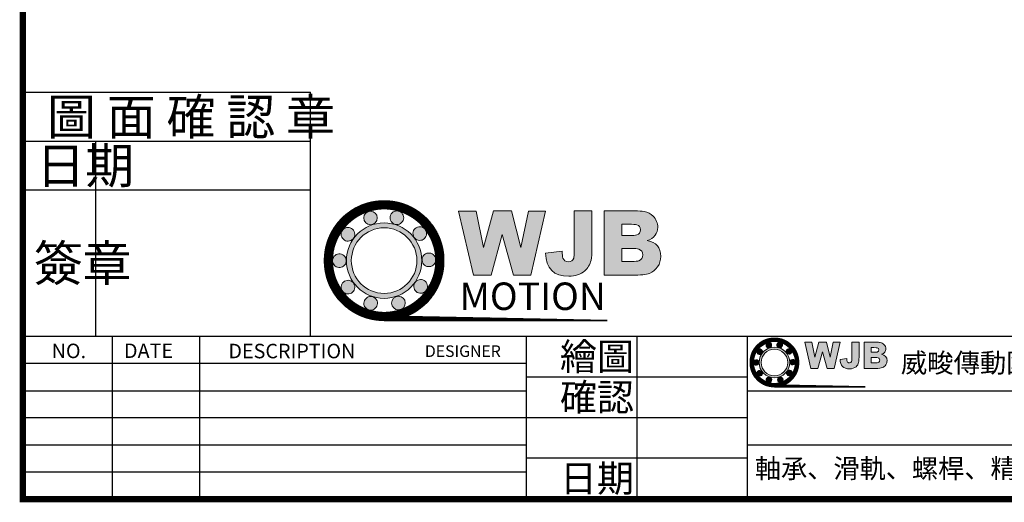
# Model space of a CAD drawing. Extents: x 358 to 502, y 166 to 268.
# Drawn here: x 358 to 432, y 166 to 202 of the extents above; entities that cross this region are included whole.
import ezdxf

# ---------------------------------------------------------------- set-up
doc = ezdxf.new("R2010")
doc.units = 0
doc.header["$LTSCALE"] = 5
doc.header["$MEASUREMENT"] = 0
doc.layers.get('0').update_dxf_attribs({"linetype": 'CONTINUOUS'})
doc.layers.add('_U+5716_U+5C64 1', color=7, linetype='CONTINUOUS')
doc.styles.add('EE', font='ITALICC.SHX', dxfattribs={"width": 0.8, "height": 5})
doc.styles.add('SIMPLEX', font='SIMPLEX.shx', dxfattribs={"width": 0.8, "bigfont": 'chineset.shx'})
doc.styles.get("Standard").update_dxf_attribs({"font": 'TXT', "width": 0.8, "bigfont": 'CHINESET'})

msp = doc.modelspace()

# ---------------------------------------------------------------- hatches: boundary and pattern name
h = msp.add_hatch()
h.set_pattern_fill('ANSI37', color=1, scale=0.039583, style=0)
h.set_pattern_definition([(45, (321.8643454, 178.386264), (-0.0034986416, 0.0034986416), []), (135, (321.8643454, 178.386264), (-0.0034986416, -0.0034986416), [])])
edge = h.paths.add_edge_path()
edge.add_spline(control_points=[(390.029, 184.416), (390.029, 186.892), (388.015, 188.905), (385.54, 188.905)], knot_values=[4.910287, 4.910287, 4.910287, 4.910287, 5.410288, 5.410288, 5.410288, 5.410288], degree=3, periodic=0)
edge.add_spline(control_points=[(385.54, 188.905), (383.065, 188.905), (381.052, 186.892), (381.052, 184.416)], knot_values=[4.410287, 4.410287, 4.410287, 4.410287, 4.910287, 4.910287, 4.910287, 4.910287], degree=3, periodic=0)
edge.add_spline(control_points=[(381.052, 184.416), (381.052, 181.942), (383.065, 179.928), (385.54, 179.928)], knot_values=[3.910286, 3.910286, 3.910286, 3.910286, 4.410287, 4.410287, 4.410287, 4.410287], degree=3, periodic=0)
edge.add_line((385.54, 179.928), (402.28, 179.928))
edge.add_line((402.28, 179.928), (387.164, 180.232))
edge.add_spline(control_points=[(387.164, 180.232), (388.839, 180.884), (390.029, 182.514), (390.029, 184.416)], knot_values=[5.410288, 5.410288, 5.410288, 5.410288, 5.794705, 5.794705, 5.794705, 5.794705], degree=3, periodic=0)
edge = h.paths.add_edge_path(flags=16)
edge.add_spline(control_points=[(381.663, 184.416), (381.663, 182.279), (383.402, 180.539), (385.54, 180.539)], knot_values=[1, 1, 1, 1, 2, 2, 2, 2], degree=3, periodic=0)
edge.add_spline(control_points=[(385.54, 180.539), (387.679, 180.539), (389.418, 182.279), (389.418, 184.416)], knot_values=[2, 2, 2, 2, 3, 3, 3, 3], degree=3, periodic=0)
edge.add_spline(control_points=[(389.418, 184.416), (389.418, 186.555), (387.679, 188.294), (385.54, 188.294)], knot_values=[3, 3, 3, 3, 4, 4, 4, 4], degree=3, periodic=0)
edge.add_spline(control_points=[(385.54, 188.294), (383.402, 188.294), (381.663, 186.555), (381.663, 184.416)], knot_values=[0, 0, 0, 0, 1, 1, 1, 1], degree=3, periodic=0)
h = msp.add_hatch()
h.set_pattern_fill('ANSI37', color=1, scale=0.016111, style=0)
h.set_pattern_definition([(45, (388.8971961, 174.3303324), (-0.00142405664, 0.00142405664), []), (135, (388.8971961, 174.3303324), (-0.00142405664, -0.00142405664), [])])
edge = h.paths.add_edge_path()
edge.add_spline(control_points=[(416.642, 176.785), (416.642, 177.792), (415.823, 178.612), (414.815, 178.612)], knot_values=[4.910287, 4.910287, 4.910287, 4.910287, 5.410288, 5.410288, 5.410288, 5.410288], degree=3, periodic=0)
edge.add_spline(control_points=[(414.815, 178.612), (413.808, 178.612), (412.988, 177.792), (412.988, 176.785)], knot_values=[4.410287, 4.410287, 4.410287, 4.410287, 4.910287, 4.910287, 4.910287, 4.910287], degree=3, periodic=0)
edge.add_spline(control_points=[(412.988, 176.785), (412.988, 175.778), (413.808, 174.958), (414.815, 174.958)], knot_values=[3.910286, 3.910286, 3.910286, 3.910286, 4.410287, 4.410287, 4.410287, 4.410287], degree=3, periodic=0)
edge.add_line((414.815, 174.958), (421.629, 174.958))
edge.add_line((421.629, 174.958), (415.476, 175.082))
edge.add_spline(control_points=[(415.476, 175.082), (416.158, 175.347), (416.642, 176.01), (416.642, 176.785)], knot_values=[5.410288, 5.410288, 5.410288, 5.410288, 5.794705, 5.794705, 5.794705, 5.794705], degree=3, periodic=0)
edge = h.paths.add_edge_path(flags=16)
edge.add_spline(control_points=[(413.237, 176.785), (413.237, 175.915), (413.945, 175.207), (414.815, 175.207)], knot_values=[1, 1, 1, 1, 2, 2, 2, 2], degree=3, periodic=0)
edge.add_spline(control_points=[(414.815, 175.207), (415.686, 175.207), (416.394, 175.915), (416.394, 176.785)], knot_values=[2, 2, 2, 2, 3, 3, 3, 3], degree=3, periodic=0)
edge.add_spline(control_points=[(416.394, 176.785), (416.394, 177.655), (415.686, 178.363), (414.815, 178.363)], knot_values=[3, 3, 3, 3, 4, 4, 4, 4], degree=3, periodic=0)
edge.add_spline(control_points=[(414.815, 178.363), (413.945, 178.363), (413.237, 177.655), (413.237, 176.785)], knot_values=[0, 0, 0, 0, 1, 1, 1, 1], degree=3, periodic=0)
at = {"layer": '_U+5716_U+5C64 1'}
h = msp.add_hatch(color=1, dxfattribs=at)
h.dxf.hatch_style = 2
edge = h.paths.add_edge_path()
edge.add_spline(control_points=[(385.029, 187.613), (385.029, 187.33), (384.8, 187.101), (384.517, 187.101), (384.235, 187.101), (384.006, 187.33), (384.006, 187.613), (384.006, 187.896), (384.235, 188.124), (384.517, 188.124), (384.8, 188.124), (385.029, 187.896), (385.029, 187.613)], knot_values=[0, 0, 0, 0, 1, 1, 1, 2, 2, 2, 3, 3, 3, 4, 4, 4, 4], degree=3, periodic=0)
h = msp.add_hatch(color=1, dxfattribs=at)
h.dxf.hatch_style = 2
edge = h.paths.add_edge_path()
edge.add_spline(control_points=[(386.922, 187.344), (386.762, 187.111), (386.443, 187.05), (386.211, 187.21), (385.977, 187.37), (385.917, 187.688), (386.077, 187.921), (386.237, 188.154), (386.555, 188.214), (386.788, 188.055), (387.022, 187.895), (387.081, 187.577), (386.922, 187.344)], knot_values=[0, 0, 0, 0, 1, 1, 1, 2, 2, 2, 3, 3, 3, 4, 4, 4, 4], degree=3, periodic=0)
h = msp.add_hatch(color=1, dxfattribs=at)
h.dxf.hatch_style = 2
h.paths.add_polyline_path([(397.656, 188.13), (396.545, 183.325), (395.237, 183.325), (394.402, 186.381), (393.568, 183.325), (392.24, 183.325), (391.13, 188.13), (392.437, 188.13), (392.983, 185.396), (393.745, 188.149), (395.106, 188.149), (395.802, 185.389), (396.367, 188.13)])
h = msp.add_hatch(color=1, dxfattribs=at)
h.dxf.hatch_style = 2
edge = h.paths.add_edge_path()
edge.add_spline(control_points=[(401.126, 185.336), (401.126, 184.951), (401.104, 184.657), (401.06, 184.456), (400.977, 184.123), (400.819, 183.851), (400.587, 183.641), (400.28, 183.378), (399.879, 183.247), (399.384, 183.247), (398.262, 183.247), (397.682, 183.823), (397.642, 184.975), (397.642, 184.975), (398.891, 185.133), (398.891, 185.133), (398.895, 184.887), (398.915, 184.714), (398.95, 184.614), (399.016, 184.425), (399.15, 184.331), (399.351, 184.331), (399.561, 184.331), (399.697, 184.421), (399.759, 184.6), (399.789, 184.692), (399.805, 184.868), (399.805, 185.126), (399.805, 185.126), (399.805, 188.149), (399.805, 188.149), (399.805, 188.149), (401.126, 188.149), (401.126, 188.149), (401.126, 188.149), (401.126, 185.336), (401.126, 185.336)], knot_values=[0, 0, 0, 0, 1, 1, 1, 2, 2, 2, 3, 3, 3, 4, 4, 4, 5, 5, 5, 6, 6, 6, 7, 7, 7, 8, 8, 8, 9, 9, 9, 10, 10, 10, 11, 11, 11, 12, 12, 12, 12], degree=3, periodic=0)
h = msp.add_hatch(color=1, dxfattribs=at)
h.dxf.hatch_style = 2
edge = h.paths.add_edge_path()
edge.add_spline(control_points=[(406.291, 184.738), (406.291, 184.445), (406.212, 184.184), (406.054, 183.956), (405.897, 183.724), (405.691, 183.56), (405.437, 183.463), (405.204, 183.371), (404.773, 183.325), (404.142, 183.325), (404.142, 183.325), (402.052, 183.325), (402.052, 183.325), (402.052, 183.325), (402.052, 188.149), (402.052, 188.149), (402.052, 188.149), (404.32, 188.149), (404.32, 188.149), (404.635, 188.149), (404.876, 188.13), (405.042, 188.09), (405.323, 188.038), (405.546, 187.926), (405.713, 187.755), (405.949, 187.514), (406.068, 187.229), (406.068, 186.901), (406.068, 186.69), (406.002, 186.495), (405.871, 186.316), (405.726, 186.114), (405.526, 185.981), (405.272, 185.915), (405.951, 185.797), (406.291, 185.404), (406.291, 184.738)], knot_values=[0, 0, 0, 0, 1, 1, 1, 2, 2, 2, 3, 3, 3, 4, 4, 4, 5, 5, 5, 6, 6, 6, 7, 7, 7, 8, 8, 8, 9, 9, 9, 10, 10, 10, 11, 11, 11, 12, 12, 12, 12], degree=3, periodic=0)
edge = h.paths.add_edge_path()
edge.add_spline(control_points=[(404.766, 186.736), (404.766, 186.933), (404.674, 187.056), (404.49, 187.104), (404.403, 187.131), (404.201, 187.144), (403.886, 187.144), (403.886, 187.144), (403.367, 187.144), (403.367, 187.144), (403.367, 187.144), (403.367, 186.296), (403.367, 186.296), (403.367, 186.296), (403.925, 186.296), (403.925, 186.296), (404.21, 186.296), (404.398, 186.311), (404.49, 186.342), (404.674, 186.399), (404.766, 186.53), (404.766, 186.736)], knot_values=[0, 0, 0, 0, 1, 1, 1, 2, 2, 2, 3, 3, 3, 4, 4, 4, 5, 5, 5, 6, 6, 6, 7, 7, 7, 7], degree=3, periodic=0)
edge = h.paths.add_edge_path()
edge.add_spline(control_points=[(404.944, 184.844), (404.944, 185.067), (404.841, 185.212), (404.635, 185.277), (404.525, 185.317), (404.333, 185.336), (404.057, 185.336), (404.057, 185.336), (403.367, 185.336), (403.367, 185.336), (403.367, 185.336), (403.367, 184.357), (403.367, 184.357), (403.367, 184.357), (404.109, 184.357), (404.109, 184.357), (404.372, 184.357), (404.554, 184.375), (404.655, 184.41), (404.847, 184.48), (404.944, 184.624), (404.944, 184.844)], knot_values=[0, 0, 0, 0, 1, 1, 1, 2, 2, 2, 3, 3, 3, 4, 4, 4, 5, 5, 5, 6, 6, 6, 7, 7, 7, 7], degree=3, periodic=0)
h = msp.add_hatch(color=1, dxfattribs=at)
h.dxf.hatch_style = 2
edge = h.paths.add_edge_path()
edge.add_spline(control_points=[(383.241, 186.695), (383.408, 186.466), (383.358, 186.146), (383.13, 185.979), (382.902, 185.813), (382.582, 185.862), (382.415, 186.091), (382.248, 186.318), (382.298, 186.639), (382.526, 186.805), (382.754, 186.972), (383.074, 186.922), (383.241, 186.695)], knot_values=[0, 0, 0, 0, 1, 1, 1, 2, 2, 2, 3, 3, 3, 4, 4, 4, 4], degree=3, periodic=0)
h = msp.add_hatch(color=1, dxfattribs=at)
h.dxf.hatch_style = 2
edge = h.paths.add_edge_path()
edge.add_spline(control_points=[(385.54, 181.59), (383.982, 181.59), (382.713, 182.858), (382.713, 184.416), (382.713, 185.975), (383.982, 187.244), (385.54, 187.244), (387.099, 187.244), (388.368, 185.975), (388.368, 184.416), (388.368, 182.858), (387.099, 181.59), (385.54, 181.59)], knot_values=[0, 0, 0, 0, 1, 1, 1, 2, 2, 2, 3, 3, 3, 4, 4, 4, 4], degree=3, periodic=0)
edge = h.paths.add_edge_path()
edge.add_spline(control_points=[(385.54, 186.877), (384.184, 186.877), (383.08, 185.773), (383.08, 184.416), (383.08, 183.06), (384.184, 181.956), (385.54, 181.956), (386.897, 181.956), (388.001, 183.06), (388.001, 184.416), (388.001, 185.773), (386.897, 186.877), (385.54, 186.877)], knot_values=[0, 0, 0, 0, 1, 1, 1, 2, 2, 2, 3, 3, 3, 4, 4, 4, 4], degree=3, periodic=1)
h = msp.add_hatch(color=1, dxfattribs=at)
h.dxf.hatch_style = 2
edge = h.paths.add_edge_path()
edge.add_spline(control_points=[(388.383, 185.963), (388.117, 185.87), (387.824, 186.01), (387.731, 186.276), (387.636, 186.543), (387.775, 186.835), (388.042, 186.929), (388.31, 187.023), (388.6, 186.882), (388.695, 186.616), (388.789, 186.349), (388.65, 186.058), (388.383, 185.963)], knot_values=[0, 0, 0, 0, 1, 1, 1, 2, 2, 2, 3, 3, 3, 4, 4, 4, 4], degree=3, periodic=0)
h = msp.add_hatch(color=1, dxfattribs=at)
h.dxf.hatch_style = 2
edge = h.paths.add_edge_path()
edge.add_spline(control_points=[(382.34, 184.898), (382.609, 184.812), (382.758, 184.525), (382.672, 184.255), (382.586, 183.986), (382.299, 183.837), (382.03, 183.923), (381.761, 184.008), (381.612, 184.296), (381.697, 184.565), (381.783, 184.834), (382.07, 184.983), (382.34, 184.898)], knot_values=[0, 0, 0, 0, 1, 1, 1, 2, 2, 2, 3, 3, 3, 4, 4, 4, 4], degree=3, periodic=0)
h = msp.add_hatch(color=1, dxfattribs=at)
h.dxf.hatch_style = 2
edge = h.paths.add_edge_path()
edge.add_spline(control_points=[(388.748, 183.986), (388.477, 184.068), (388.324, 184.354), (388.405, 184.624), (388.487, 184.895), (388.772, 185.049), (389.042, 184.967), (389.314, 184.885), (389.466, 184.601), (389.385, 184.329), (389.304, 184.059), (389.019, 183.906), (388.748, 183.986)], knot_values=[0, 0, 0, 0, 1, 1, 1, 2, 2, 2, 3, 3, 3, 4, 4, 4, 4], degree=3, periodic=0)
h = msp.add_hatch(color=1, dxfattribs=at)
h.dxf.hatch_style = 2
edge = h.paths.add_edge_path()
edge.add_spline(control_points=[(382.673, 182.915), (382.941, 183.006), (383.231, 182.861), (383.322, 182.593), (383.411, 182.325), (383.266, 182.035), (382.999, 181.947), (382.731, 181.856), (382.441, 182), (382.35, 182.268), (382.261, 182.535), (382.405, 182.825), (382.673, 182.915)], knot_values=[0, 0, 0, 0, 1, 1, 1, 2, 2, 2, 3, 3, 3, 4, 4, 4, 4], degree=3, periodic=0)
h = msp.add_hatch(color=1, dxfattribs=at)
h.dxf.hatch_style = 2
edge = h.paths.add_edge_path()
edge.add_spline(control_points=[(387.876, 182.176), (387.705, 182.402), (387.75, 182.723), (387.976, 182.893), (388.201, 183.063), (388.522, 183.019), (388.692, 182.794), (388.863, 182.567), (388.817, 182.248), (388.592, 182.076), (388.367, 181.906), (388.047, 181.95), (387.876, 182.176)], knot_values=[0, 0, 0, 0, 1, 1, 1, 2, 2, 2, 3, 3, 3, 4, 4, 4, 4], degree=3, periodic=0)
h = msp.add_hatch(color=1, dxfattribs=at)
h.dxf.hatch_style = 2
edge = h.paths.add_edge_path()
edge.add_spline(control_points=[(384.113, 181.513), (384.276, 181.743), (384.596, 181.797), (384.826, 181.635), (385.056, 181.471), (385.111, 181.151), (384.947, 180.922), (384.785, 180.691), (384.466, 180.636), (384.235, 180.799), (384.004, 180.963), (383.949, 181.281), (384.113, 181.513)], knot_values=[0, 0, 0, 0, 1, 1, 1, 2, 2, 2, 3, 3, 3, 4, 4, 4, 4], degree=3, periodic=0)
h = msp.add_hatch(color=1, dxfattribs=at)
h.dxf.hatch_style = 2
edge = h.paths.add_edge_path()
edge.add_spline(control_points=[(386.103, 181.229), (386.098, 181.512), (386.324, 181.745), (386.606, 181.75), (386.889, 181.754), (387.121, 181.528), (387.126, 181.246), (387.13, 180.963), (386.905, 180.731), (386.622, 180.727), (386.339, 180.722), (386.107, 180.946), (386.103, 181.229)], knot_values=[0, 0, 0, 0, 1, 1, 1, 2, 2, 2, 3, 3, 3, 4, 4, 4, 4], degree=3, periodic=0)
h = msp.add_hatch(color=1, dxfattribs=at)
h.dxf.hatch_style = 2
edge = h.paths.add_edge_path()
edge.add_spline(control_points=[(414.607, 178.086), (414.607, 177.971), (414.514, 177.878), (414.399, 177.878), (414.284, 177.878), (414.191, 177.971), (414.191, 178.086), (414.191, 178.201), (414.284, 178.294), (414.399, 178.294), (414.514, 178.294), (414.607, 178.201), (414.607, 178.086)], knot_values=[0, 0, 0, 0, 1, 1, 1, 2, 2, 2, 3, 3, 3, 4, 4, 4, 4], degree=3, periodic=0)
h = msp.add_hatch(color=1, dxfattribs=at)
h.dxf.hatch_style = 2
edge = h.paths.add_edge_path()
edge.add_spline(control_points=[(415.378, 177.976), (415.313, 177.881), (415.183, 177.857), (415.088, 177.922), (414.993, 177.987), (414.969, 178.117), (415.034, 178.211), (415.099, 178.306), (415.228, 178.33), (415.323, 178.266), (415.418, 178.201), (415.443, 178.071), (415.378, 177.976)], knot_values=[0, 0, 0, 0, 1, 1, 1, 2, 2, 2, 3, 3, 3, 4, 4, 4, 4], degree=3, periodic=0)
h = msp.add_hatch(color=1, dxfattribs=at)
h.dxf.hatch_style = 2
h.paths.add_polyline_path([(419.747, 178.296), (419.295, 176.341), (418.762, 176.341), (418.422, 177.585), (418.083, 176.341), (417.542, 176.341), (417.09, 178.296), (417.623, 178.296), (417.845, 177.183), (418.155, 178.304), (418.709, 178.304), (418.992, 177.181), (419.222, 178.296)])
h = msp.add_hatch(color=1, dxfattribs=at)
h.dxf.hatch_style = 2
edge = h.paths.add_edge_path()
edge.add_spline(control_points=[(421.159, 177.159), (421.159, 177.002), (421.15, 176.883), (421.132, 176.801), (421.098, 176.665), (421.034, 176.555), (420.94, 176.469), (420.815, 176.362), (420.652, 176.309), (420.45, 176.309), (419.994, 176.309), (419.757, 176.543), (419.741, 177.012), (419.741, 177.012), (420.249, 177.076), (420.249, 177.076), (420.251, 176.976), (420.259, 176.906), (420.274, 176.865), (420.3, 176.788), (420.355, 176.75), (420.437, 176.75), (420.522, 176.75), (420.578, 176.787), (420.603, 176.86), (420.615, 176.897), (420.621, 176.968), (420.621, 177.074), (420.621, 177.074), (420.621, 178.304), (420.621, 178.304), (420.621, 178.304), (421.159, 178.304), (421.159, 178.304), (421.159, 178.304), (421.159, 177.159), (421.159, 177.159)], knot_values=[0, 0, 0, 0, 1, 1, 1, 2, 2, 2, 3, 3, 3, 4, 4, 4, 5, 5, 5, 6, 6, 6, 7, 7, 7, 8, 8, 8, 9, 9, 9, 10, 10, 10, 11, 11, 11, 12, 12, 12, 12], degree=3, periodic=0)
h = msp.add_hatch(color=1, dxfattribs=at)
h.dxf.hatch_style = 2
edge = h.paths.add_edge_path()
edge.add_spline(control_points=[(423.262, 176.916), (423.262, 176.796), (423.229, 176.69), (423.165, 176.598), (423.101, 176.503), (423.017, 176.436), (422.914, 176.397), (422.819, 176.359), (422.644, 176.341), (422.387, 176.341), (422.387, 176.341), (421.536, 176.341), (421.536, 176.341), (421.536, 176.341), (421.536, 178.304), (421.536, 178.304), (421.536, 178.304), (422.459, 178.304), (422.459, 178.304), (422.587, 178.304), (422.685, 178.296), (422.753, 178.28), (422.867, 178.259), (422.958, 178.213), (423.026, 178.144), (423.122, 178.046), (423.171, 177.93), (423.171, 177.796), (423.171, 177.71), (423.144, 177.631), (423.09, 177.558), (423.031, 177.476), (422.95, 177.421), (422.847, 177.395), (423.123, 177.347), (423.262, 177.187), (423.262, 176.916)], knot_values=[0, 0, 0, 0, 1, 1, 1, 2, 2, 2, 3, 3, 3, 4, 4, 4, 5, 5, 5, 6, 6, 6, 7, 7, 7, 8, 8, 8, 9, 9, 9, 10, 10, 10, 11, 11, 11, 12, 12, 12, 12], degree=3, periodic=0)
edge = h.paths.add_edge_path()
edge.add_spline(control_points=[(422.641, 177.729), (422.641, 177.809), (422.603, 177.859), (422.529, 177.879), (422.493, 177.89), (422.411, 177.895), (422.282, 177.895), (422.282, 177.895), (422.071, 177.895), (422.071, 177.895), (422.071, 177.895), (422.071, 177.55), (422.071, 177.55), (422.071, 177.55), (422.299, 177.55), (422.299, 177.55), (422.414, 177.55), (422.491, 177.556), (422.529, 177.569), (422.603, 177.592), (422.641, 177.645), (422.641, 177.729)], knot_values=[0, 0, 0, 0, 1, 1, 1, 2, 2, 2, 3, 3, 3, 4, 4, 4, 5, 5, 5, 6, 6, 6, 7, 7, 7, 7], degree=3, periodic=0)
edge = h.paths.add_edge_path()
edge.add_spline(control_points=[(422.713, 176.959), (422.713, 177.05), (422.671, 177.108), (422.587, 177.135), (422.543, 177.151), (422.464, 177.159), (422.352, 177.159), (422.352, 177.159), (422.071, 177.159), (422.071, 177.159), (422.071, 177.159), (422.071, 176.761), (422.071, 176.761), (422.071, 176.761), (422.373, 176.761), (422.373, 176.761), (422.48, 176.761), (422.554, 176.768), (422.595, 176.782), (422.674, 176.811), (422.713, 176.869), (422.713, 176.959)], knot_values=[0, 0, 0, 0, 1, 1, 1, 2, 2, 2, 3, 3, 3, 4, 4, 4, 5, 5, 5, 6, 6, 6, 7, 7, 7, 7], degree=3, periodic=0)
h = msp.add_hatch(color=1, dxfattribs=at)
h.dxf.hatch_style = 2
edge = h.paths.add_edge_path()
edge.add_spline(control_points=[(413.879, 177.712), (413.947, 177.619), (413.927, 177.489), (413.834, 177.421), (413.742, 177.353), (413.611, 177.373), (413.543, 177.466), (413.475, 177.559), (413.496, 177.689), (413.588, 177.757), (413.681, 177.825), (413.812, 177.805), (413.879, 177.712)], knot_values=[0, 0, 0, 0, 1, 1, 1, 2, 2, 2, 3, 3, 3, 4, 4, 4, 4], degree=3, periodic=0)
h = msp.add_hatch(color=1, dxfattribs=at)
h.dxf.hatch_style = 2
edge = h.paths.add_edge_path()
edge.add_spline(control_points=[(414.815, 175.634), (414.181, 175.634), (413.665, 176.15), (413.665, 176.785), (413.665, 177.419), (414.181, 177.936), (414.815, 177.936), (415.45, 177.936), (415.966, 177.419), (415.966, 176.785), (415.966, 176.15), (415.45, 175.634), (414.815, 175.634)], knot_values=[0, 0, 0, 0, 1, 1, 1, 2, 2, 2, 3, 3, 3, 4, 4, 4, 4], degree=3, periodic=0)
edge = h.paths.add_edge_path()
edge.add_spline(control_points=[(414.815, 177.786), (414.263, 177.786), (413.814, 177.337), (413.814, 176.785), (413.814, 176.233), (414.263, 175.783), (414.815, 175.783), (415.368, 175.783), (415.817, 176.233), (415.817, 176.785), (415.817, 177.337), (415.368, 177.786), (414.815, 177.786)], knot_values=[0, 0, 0, 0, 1, 1, 1, 2, 2, 2, 3, 3, 3, 4, 4, 4, 4], degree=3, periodic=1)
h = msp.add_hatch(color=1, dxfattribs=at)
h.dxf.hatch_style = 2
edge = h.paths.add_edge_path()
edge.add_spline(control_points=[(415.972, 177.414), (415.864, 177.376), (415.745, 177.433), (415.707, 177.542), (415.668, 177.65), (415.725, 177.769), (415.834, 177.807), (415.943, 177.846), (416.061, 177.789), (416.099, 177.68), (416.138, 177.572), (416.081, 177.453), (415.972, 177.414)], knot_values=[0, 0, 0, 0, 1, 1, 1, 2, 2, 2, 3, 3, 3, 4, 4, 4, 4], degree=3, periodic=0)
h = msp.add_hatch(color=1, dxfattribs=at)
h.dxf.hatch_style = 2
edge = h.paths.add_edge_path()
edge.add_spline(control_points=[(413.512, 176.981), (413.622, 176.946), (413.683, 176.829), (413.648, 176.719), (413.613, 176.61), (413.496, 176.549), (413.386, 176.584), (413.277, 176.619), (413.216, 176.736), (413.251, 176.845), (413.286, 176.955), (413.403, 177.016), (413.512, 176.981)], knot_values=[0, 0, 0, 0, 1, 1, 1, 2, 2, 2, 3, 3, 3, 4, 4, 4, 4], degree=3, periodic=0)
h = msp.add_hatch(color=1, dxfattribs=at)
h.dxf.hatch_style = 2
edge = h.paths.add_edge_path()
edge.add_spline(control_points=[(416.121, 176.61), (416.011, 176.643), (415.948, 176.759), (415.981, 176.869), (416.015, 176.98), (416.131, 177.042), (416.241, 177.009), (416.351, 176.975), (416.413, 176.86), (416.38, 176.749), (416.347, 176.639), (416.231, 176.577), (416.121, 176.61)], knot_values=[0, 0, 0, 0, 1, 1, 1, 2, 2, 2, 3, 3, 3, 4, 4, 4, 4], degree=3, periodic=0)
h = msp.add_hatch(color=1, dxfattribs=at)
h.dxf.hatch_style = 2
edge = h.paths.add_edge_path()
edge.add_spline(control_points=[(413.648, 176.174), (413.757, 176.211), (413.876, 176.152), (413.912, 176.042), (413.949, 175.934), (413.89, 175.816), (413.781, 175.779), (413.672, 175.743), (413.554, 175.801), (413.517, 175.91), (413.48, 176.019), (413.539, 176.137), (413.648, 176.174)], knot_values=[0, 0, 0, 0, 1, 1, 1, 2, 2, 2, 3, 3, 3, 4, 4, 4, 4], degree=3, periodic=0)
h = msp.add_hatch(color=1, dxfattribs=at)
h.dxf.hatch_style = 2
edge = h.paths.add_edge_path()
edge.add_spline(control_points=[(415.766, 175.873), (415.697, 175.965), (415.715, 176.096), (415.807, 176.165), (415.898, 176.234), (416.029, 176.216), (416.098, 176.124), (416.168, 176.032), (416.149, 175.902), (416.057, 175.832), (415.966, 175.763), (415.835, 175.781), (415.766, 175.873)], knot_values=[0, 0, 0, 0, 1, 1, 1, 2, 2, 2, 3, 3, 3, 4, 4, 4, 4], degree=3, periodic=0)
h = msp.add_hatch(color=1, dxfattribs=at)
h.dxf.hatch_style = 2
edge = h.paths.add_edge_path()
edge.add_spline(control_points=[(414.234, 175.603), (414.301, 175.697), (414.431, 175.719), (414.524, 175.653), (414.618, 175.586), (414.64, 175.456), (414.574, 175.362), (414.508, 175.268), (414.378, 175.246), (414.284, 175.313), (414.19, 175.379), (414.168, 175.509), (414.234, 175.603)], knot_values=[0, 0, 0, 0, 1, 1, 1, 2, 2, 2, 3, 3, 3, 4, 4, 4, 4], degree=3, periodic=0)
h = msp.add_hatch(color=1, dxfattribs=at)
h.dxf.hatch_style = 2
edge = h.paths.add_edge_path()
edge.add_spline(control_points=[(415.044, 175.488), (415.042, 175.603), (415.134, 175.697), (415.249, 175.699), (415.364, 175.701), (415.459, 175.609), (415.461, 175.494), (415.463, 175.379), (415.371, 175.285), (415.256, 175.283), (415.141, 175.281), (415.046, 175.372), (415.044, 175.488)], knot_values=[0, 0, 0, 0, 1, 1, 1, 2, 2, 2, 3, 3, 3, 4, 4, 4, 4], degree=3, periodic=0)

# ---------------------------------------------------------------- linework, layer by layer
at = {"color": 3}
for p, q in [((358.443, 197.037), (380.013, 197.037)), ((380.013, 178.757), (380.013, 197.037)), ((358.443, 193.381), (380.013, 193.381)), ((363.902, 193.381), (363.902, 189.725)), ((358.443, 189.725), (380.013, 189.725)), ((358.443, 189.725), (380.013, 189.725)), ((363.902, 189.725), (363.902, 178.757)), ((358.443, 178.757), (412.782, 178.757)), ((358.909, 178.757), (380.013, 178.757)), ((365.129, 178.757), (365.129, 166.424)), ((371.686, 178.757), (371.686, 166.424)), ((396.199, 178.757), (396.199, 166.545)), ((404.491, 178.757), (404.491, 166.545)), ((412.782, 178.757), (412.782, 166.545)), ((358.443, 176.722), (396.199, 176.722)), ((396.199, 175.717), (412.782, 175.717)), ((358.443, 174.665), (396.199, 174.665)), ((412.782, 174.665), (501.834, 174.665)), ((358.443, 172.651), (412.782, 172.651)), ((358.443, 170.616), (396.199, 170.616)), ((412.782, 170.605), (501.834, 170.605)), ((396.199, 169.636), (412.782, 169.636)), ((358.443, 168.58), (396.199, 168.58))]:
    msp.add_line(p, q, dxfattribs=at)
at = {"color": 1}
for p, q in [((402.28, 179.928), (387.164, 180.232)), ((385.54, 179.928), (402.28, 179.928)), ((421.629, 174.958), (415.476, 175.082)), ((414.815, 174.958), (421.629, 174.958))]:
    msp.add_line(p, q, dxfattribs=at)
msp.add_line((412.782, 178.757), (443.036, 178.757))
at = {"const_width": 0.477}
msp.add_lwpolyline([(358.443, 166.545), (501.834, 166.545), (501.834, 268.129), (358.443, 268.129)], close=True, dxfattribs=at)
at = {"layer": '_U+5716_U+5C64 1', "color": 1, "lineweight": 0}
for points in [[(397.656, 188.13), (396.545, 183.325), (395.237, 183.325), (394.402, 186.381), (393.568, 183.325), (392.24, 183.325), (391.13, 188.13), (392.437, 188.13), (392.983, 185.396), (393.745, 188.149), (395.106, 188.149), (395.802, 185.389), (396.367, 188.13), (397.656, 188.13)], [(419.747, 178.296), (419.295, 176.341), (418.762, 176.341), (418.422, 177.585), (418.083, 176.341), (417.542, 176.341), (417.09, 178.296), (417.623, 178.296), (417.845, 177.183), (418.155, 178.304), (418.709, 178.304), (418.992, 177.181), (419.222, 178.296), (419.747, 178.296)]]:
    msp.add_lwpolyline(points, dxfattribs=at)
for points, knots in [([(385.54, 179.928), (385.54, 179.928), (385.54, 179.928), (385.54, 179.928), (385.54, 179.928), (385.54, 179.928), (385.54, 179.928), (385.54, 179.928), (385.54, 179.928), (385.54, 179.928), (385.54, 179.928), (385.54, 179.928), (385.54, 179.928), (383.065, 179.928), (381.052, 181.942), (381.052, 184.416), (381.052, 186.892), (383.065, 188.905), (385.54, 188.905), (388.015, 188.905), (390.029, 186.892), (390.029, 184.416), (390.029, 182.514), (388.839, 180.884), (387.164, 180.232)], [1.999997, 1.999997, 1.999997, 1.999997, 2.499998, 2.499998, 2.499998, 2.999999, 2.999999, 2.999999, 3.499999, 3.499999, 3.499999, 3.910286, 3.910286, 3.910286, 4.410287, 4.410287, 4.410287, 4.910287, 4.910287, 4.910287, 5.410288, 5.410288, 5.410288, 5.794705, 5.794705, 5.794705, 5.794705]), ([(385.54, 188.294), (383.402, 188.294), (381.663, 186.555), (381.663, 184.416), (381.663, 182.279), (383.402, 180.539), (385.54, 180.539), (387.679, 180.539), (389.418, 182.279), (389.418, 184.416), (389.418, 186.555), (387.679, 188.294), (385.54, 188.294)], [0, 0, 0, 0, 1, 1, 1, 2, 2, 2, 3, 3, 3, 4, 4, 4, 4]), ([(385.029, 187.613), (385.029, 187.33), (384.8, 187.101), (384.517, 187.101), (384.235, 187.101), (384.006, 187.33), (384.006, 187.613), (384.006, 187.896), (384.235, 188.124), (384.517, 188.124), (384.8, 188.124), (385.029, 187.896), (385.029, 187.613)], [0, 0, 0, 0, 1, 1, 1, 2, 2, 2, 3, 3, 3, 4, 4, 4, 4]), ([(386.922, 187.344), (386.762, 187.111), (386.443, 187.05), (386.211, 187.21), (385.977, 187.37), (385.917, 187.688), (386.077, 187.921), (386.237, 188.154), (386.555, 188.214), (386.788, 188.055), (387.022, 187.895), (387.081, 187.577), (386.922, 187.344)], [0, 0, 0, 0, 1, 1, 1, 2, 2, 2, 3, 3, 3, 4, 4, 4, 4]), ([(401.126, 185.336), (401.126, 184.951), (401.104, 184.657), (401.06, 184.456), (400.977, 184.123), (400.819, 183.851), (400.587, 183.641), (400.28, 183.378), (399.879, 183.247), (399.384, 183.247), (398.262, 183.247), (397.682, 183.823), (397.642, 184.975), (397.642, 184.975), (398.891, 185.133), (398.891, 185.133), (398.895, 184.887), (398.915, 184.714), (398.95, 184.614), (399.016, 184.425), (399.15, 184.331), (399.351, 184.331), (399.561, 184.331), (399.697, 184.421), (399.759, 184.6), (399.789, 184.692), (399.805, 184.868), (399.805, 185.126), (399.805, 185.126), (399.805, 188.149), (399.805, 188.149), (399.805, 188.149), (401.126, 188.149), (401.126, 188.149), (401.126, 188.149), (401.126, 185.336), (401.126, 185.336)], [0, 0, 0, 0, 1, 1, 1, 2, 2, 2, 3, 3, 3, 4, 4, 4, 5, 5, 5, 6, 6, 6, 7, 7, 7, 8, 8, 8, 9, 9, 9, 10, 10, 10, 11, 11, 11, 12, 12, 12, 12]), ([(406.291, 184.738), (406.291, 184.445), (406.212, 184.184), (406.054, 183.956), (405.897, 183.724), (405.691, 183.56), (405.437, 183.463), (405.204, 183.371), (404.773, 183.325), (404.142, 183.325), (404.142, 183.325), (402.052, 183.325), (402.052, 183.325), (402.052, 183.325), (402.052, 188.149), (402.052, 188.149), (402.052, 188.149), (404.32, 188.149), (404.32, 188.149), (404.635, 188.149), (404.876, 188.13), (405.042, 188.09), (405.323, 188.038), (405.546, 187.926), (405.713, 187.755), (405.949, 187.514), (406.068, 187.229), (406.068, 186.901), (406.068, 186.69), (406.002, 186.495), (405.871, 186.316), (405.726, 186.114), (405.526, 185.981), (405.272, 185.915), (405.951, 185.797), (406.291, 185.404), (406.291, 184.738)], [0, 0, 0, 0, 1, 1, 1, 2, 2, 2, 3, 3, 3, 4, 4, 4, 5, 5, 5, 6, 6, 6, 7, 7, 7, 8, 8, 8, 9, 9, 9, 10, 10, 10, 11, 11, 11, 12, 12, 12, 12]), ([(383.241, 186.695), (383.408, 186.466), (383.358, 186.146), (383.13, 185.979), (382.902, 185.813), (382.582, 185.862), (382.415, 186.091), (382.248, 186.318), (382.298, 186.639), (382.526, 186.805), (382.754, 186.972), (383.074, 186.922), (383.241, 186.695)], [0, 0, 0, 0, 1, 1, 1, 2, 2, 2, 3, 3, 3, 4, 4, 4, 4]), ([(385.54, 181.59), (383.982, 181.59), (382.713, 182.858), (382.713, 184.416), (382.713, 185.975), (383.982, 187.244), (385.54, 187.244), (387.099, 187.244), (388.368, 185.975), (388.368, 184.416), (388.368, 182.858), (387.099, 181.59), (385.54, 181.59)], [0, 0, 0, 0, 1, 1, 1, 2, 2, 2, 3, 3, 3, 4, 4, 4, 4]), ([(385.54, 186.877), (384.184, 186.877), (383.08, 185.773), (383.08, 184.416), (383.08, 183.06), (384.184, 181.956), (385.54, 181.956), (386.897, 181.956), (388.001, 183.06), (388.001, 184.416), (388.001, 185.773), (386.897, 186.877), (385.54, 186.877)], [0, 0, 0, 0, 1, 1, 1, 2, 2, 2, 3, 3, 3, 4, 4, 4, 4]), ([(388.383, 185.963), (388.117, 185.87), (387.824, 186.01), (387.731, 186.276), (387.636, 186.543), (387.775, 186.835), (388.042, 186.929), (388.31, 187.023), (388.6, 186.882), (388.695, 186.616), (388.789, 186.349), (388.65, 186.058), (388.383, 185.963)], [0, 0, 0, 0, 1, 1, 1, 2, 2, 2, 3, 3, 3, 4, 4, 4, 4]), ([(404.766, 186.736), (404.766, 186.933), (404.674, 187.056), (404.49, 187.104), (404.403, 187.131), (404.201, 187.144), (403.886, 187.144), (403.886, 187.144), (403.367, 187.144), (403.367, 187.144), (403.367, 187.144), (403.367, 186.296), (403.367, 186.296), (403.367, 186.296), (403.925, 186.296), (403.925, 186.296), (404.21, 186.296), (404.398, 186.311), (404.49, 186.342), (404.674, 186.399), (404.766, 186.53), (404.766, 186.736)], [0, 0, 0, 0, 1, 1, 1, 2, 2, 2, 3, 3, 3, 4, 4, 4, 5, 5, 5, 6, 6, 6, 7, 7, 7, 7]), ([(382.34, 184.898), (382.609, 184.812), (382.758, 184.525), (382.672, 184.255), (382.586, 183.986), (382.299, 183.837), (382.03, 183.923), (381.761, 184.008), (381.612, 184.296), (381.697, 184.565), (381.783, 184.834), (382.07, 184.983), (382.34, 184.898)], [0, 0, 0, 0, 1, 1, 1, 2, 2, 2, 3, 3, 3, 4, 4, 4, 4]), ([(388.748, 183.986), (388.477, 184.068), (388.324, 184.354), (388.405, 184.624), (388.487, 184.895), (388.772, 185.049), (389.042, 184.967), (389.314, 184.885), (389.466, 184.601), (389.385, 184.329), (389.304, 184.059), (389.019, 183.906), (388.748, 183.986)], [0, 0, 0, 0, 1, 1, 1, 2, 2, 2, 3, 3, 3, 4, 4, 4, 4]), ([(404.944, 184.844), (404.944, 185.067), (404.841, 185.212), (404.635, 185.277), (404.525, 185.317), (404.333, 185.336), (404.057, 185.336), (404.057, 185.336), (403.367, 185.336), (403.367, 185.336), (403.367, 185.336), (403.367, 184.357), (403.367, 184.357), (403.367, 184.357), (404.109, 184.357), (404.109, 184.357), (404.372, 184.357), (404.554, 184.375), (404.655, 184.41), (404.847, 184.48), (404.944, 184.624), (404.944, 184.844)], [0, 0, 0, 0, 1, 1, 1, 2, 2, 2, 3, 3, 3, 4, 4, 4, 5, 5, 5, 6, 6, 6, 7, 7, 7, 7]), ([(382.673, 182.915), (382.941, 183.006), (383.231, 182.861), (383.322, 182.593), (383.411, 182.325), (383.266, 182.035), (382.999, 181.947), (382.731, 181.856), (382.441, 182), (382.35, 182.268), (382.261, 182.535), (382.405, 182.825), (382.673, 182.915)], [0, 0, 0, 0, 1, 1, 1, 2, 2, 2, 3, 3, 3, 4, 4, 4, 4]), ([(387.876, 182.176), (387.705, 182.402), (387.75, 182.723), (387.976, 182.893), (388.201, 183.063), (388.522, 183.019), (388.692, 182.794), (388.863, 182.567), (388.817, 182.248), (388.592, 182.076), (388.367, 181.906), (388.047, 181.95), (387.876, 182.176)], [0, 0, 0, 0, 1, 1, 1, 2, 2, 2, 3, 3, 3, 4, 4, 4, 4]), ([(384.113, 181.513), (384.276, 181.743), (384.596, 181.797), (384.826, 181.635), (385.056, 181.471), (385.111, 181.151), (384.947, 180.922), (384.785, 180.691), (384.466, 180.636), (384.235, 180.799), (384.004, 180.963), (383.949, 181.281), (384.113, 181.513)], [0, 0, 0, 0, 1, 1, 1, 2, 2, 2, 3, 3, 3, 4, 4, 4, 4]), ([(386.103, 181.229), (386.098, 181.512), (386.324, 181.745), (386.606, 181.75), (386.889, 181.754), (387.121, 181.528), (387.126, 181.246), (387.13, 180.963), (386.905, 180.731), (386.622, 180.727), (386.339, 180.722), (386.107, 180.946), (386.103, 181.229)], [0, 0, 0, 0, 1, 1, 1, 2, 2, 2, 3, 3, 3, 4, 4, 4, 4]), ([(414.815, 174.958), (414.815, 174.958), (414.815, 174.958), (414.815, 174.958), (414.815, 174.958), (414.815, 174.958), (414.815, 174.958), (414.815, 174.958), (414.815, 174.958), (414.815, 174.958), (414.815, 174.958), (414.815, 174.958), (414.815, 174.958), (413.808, 174.958), (412.988, 175.778), (412.988, 176.785), (412.988, 177.792), (413.808, 178.612), (414.815, 178.612), (415.823, 178.612), (416.642, 177.792), (416.642, 176.785), (416.642, 176.01), (416.158, 175.347), (415.476, 175.082)], [1.999997, 1.999997, 1.999997, 1.999997, 2.499998, 2.499998, 2.499998, 2.999999, 2.999999, 2.999999, 3.499999, 3.499999, 3.499999, 3.910286, 3.910286, 3.910286, 4.410287, 4.410287, 4.410287, 4.910287, 4.910287, 4.910287, 5.410288, 5.410288, 5.410288, 5.794705, 5.794705, 5.794705, 5.794705]), ([(414.815, 178.363), (413.945, 178.363), (413.237, 177.655), (413.237, 176.785), (413.237, 175.915), (413.945, 175.207), (414.815, 175.207), (415.686, 175.207), (416.394, 175.915), (416.394, 176.785), (416.394, 177.655), (415.686, 178.363), (414.815, 178.363)], [0, 0, 0, 0, 1, 1, 1, 2, 2, 2, 3, 3, 3, 4, 4, 4, 4]), ([(414.607, 178.086), (414.607, 177.971), (414.514, 177.878), (414.399, 177.878), (414.284, 177.878), (414.191, 177.971), (414.191, 178.086), (414.191, 178.201), (414.284, 178.294), (414.399, 178.294), (414.514, 178.294), (414.607, 178.201), (414.607, 178.086)], [0, 0, 0, 0, 1, 1, 1, 2, 2, 2, 3, 3, 3, 4, 4, 4, 4]), ([(415.378, 177.976), (415.313, 177.881), (415.183, 177.857), (415.088, 177.922), (414.993, 177.987), (414.969, 178.117), (415.034, 178.211), (415.099, 178.306), (415.228, 178.33), (415.323, 178.266), (415.418, 178.201), (415.443, 178.071), (415.378, 177.976)], [0, 0, 0, 0, 1, 1, 1, 2, 2, 2, 3, 3, 3, 4, 4, 4, 4]), ([(421.159, 177.159), (421.159, 177.002), (421.15, 176.883), (421.132, 176.801), (421.098, 176.665), (421.034, 176.555), (420.94, 176.469), (420.815, 176.362), (420.652, 176.309), (420.45, 176.309), (419.994, 176.309), (419.757, 176.543), (419.741, 177.012), (419.741, 177.012), (420.249, 177.076), (420.249, 177.076), (420.251, 176.976), (420.259, 176.906), (420.274, 176.865), (420.3, 176.788), (420.355, 176.75), (420.437, 176.75), (420.522, 176.75), (420.578, 176.787), (420.603, 176.86), (420.615, 176.897), (420.621, 176.968), (420.621, 177.074), (420.621, 177.074), (420.621, 178.304), (420.621, 178.304), (420.621, 178.304), (421.159, 178.304), (421.159, 178.304), (421.159, 178.304), (421.159, 177.159), (421.159, 177.159)], [0, 0, 0, 0, 1, 1, 1, 2, 2, 2, 3, 3, 3, 4, 4, 4, 5, 5, 5, 6, 6, 6, 7, 7, 7, 8, 8, 8, 9, 9, 9, 10, 10, 10, 11, 11, 11, 12, 12, 12, 12]), ([(423.262, 176.916), (423.262, 176.796), (423.229, 176.69), (423.165, 176.598), (423.101, 176.503), (423.017, 176.436), (422.914, 176.397), (422.819, 176.359), (422.644, 176.341), (422.387, 176.341), (422.387, 176.341), (421.536, 176.341), (421.536, 176.341), (421.536, 176.341), (421.536, 178.304), (421.536, 178.304), (421.536, 178.304), (422.459, 178.304), (422.459, 178.304), (422.587, 178.304), (422.685, 178.296), (422.753, 178.28), (422.867, 178.259), (422.958, 178.213), (423.026, 178.144), (423.122, 178.046), (423.171, 177.93), (423.171, 177.796), (423.171, 177.71), (423.144, 177.631), (423.09, 177.558), (423.031, 177.476), (422.95, 177.421), (422.847, 177.395), (423.123, 177.347), (423.262, 177.187), (423.262, 176.916)], [0, 0, 0, 0, 1, 1, 1, 2, 2, 2, 3, 3, 3, 4, 4, 4, 5, 5, 5, 6, 6, 6, 7, 7, 7, 8, 8, 8, 9, 9, 9, 10, 10, 10, 11, 11, 11, 12, 12, 12, 12]), ([(413.879, 177.712), (413.947, 177.619), (413.927, 177.489), (413.834, 177.421), (413.742, 177.353), (413.611, 177.373), (413.543, 177.466), (413.475, 177.559), (413.496, 177.689), (413.588, 177.757), (413.681, 177.825), (413.812, 177.805), (413.879, 177.712)], [0, 0, 0, 0, 1, 1, 1, 2, 2, 2, 3, 3, 3, 4, 4, 4, 4]), ([(414.815, 175.634), (414.181, 175.634), (413.665, 176.15), (413.665, 176.785), (413.665, 177.419), (414.181, 177.936), (414.815, 177.936), (415.45, 177.936), (415.966, 177.419), (415.966, 176.785), (415.966, 176.15), (415.45, 175.634), (414.815, 175.634)], [0, 0, 0, 0, 1, 1, 1, 2, 2, 2, 3, 3, 3, 4, 4, 4, 4]), ([(414.815, 177.786), (414.263, 177.786), (413.814, 177.337), (413.814, 176.785), (413.814, 176.233), (414.263, 175.783), (414.815, 175.783), (415.368, 175.783), (415.817, 176.233), (415.817, 176.785), (415.817, 177.337), (415.368, 177.786), (414.815, 177.786)], [0, 0, 0, 0, 1, 1, 1, 2, 2, 2, 3, 3, 3, 4, 4, 4, 4]), ([(415.972, 177.414), (415.864, 177.376), (415.745, 177.433), (415.707, 177.542), (415.668, 177.65), (415.725, 177.769), (415.834, 177.807), (415.943, 177.846), (416.061, 177.789), (416.099, 177.68), (416.138, 177.572), (416.081, 177.453), (415.972, 177.414)], [0, 0, 0, 0, 1, 1, 1, 2, 2, 2, 3, 3, 3, 4, 4, 4, 4]), ([(422.641, 177.729), (422.641, 177.809), (422.603, 177.859), (422.529, 177.879), (422.493, 177.89), (422.411, 177.895), (422.282, 177.895), (422.282, 177.895), (422.071, 177.895), (422.071, 177.895), (422.071, 177.895), (422.071, 177.55), (422.071, 177.55), (422.071, 177.55), (422.299, 177.55), (422.299, 177.55), (422.414, 177.55), (422.491, 177.556), (422.529, 177.569), (422.603, 177.592), (422.641, 177.645), (422.641, 177.729)], [0, 0, 0, 0, 1, 1, 1, 2, 2, 2, 3, 3, 3, 4, 4, 4, 5, 5, 5, 6, 6, 6, 7, 7, 7, 7]), ([(413.512, 176.981), (413.622, 176.946), (413.683, 176.829), (413.648, 176.719), (413.613, 176.61), (413.496, 176.549), (413.386, 176.584), (413.277, 176.619), (413.216, 176.736), (413.251, 176.845), (413.286, 176.955), (413.403, 177.016), (413.512, 176.981)], [0, 0, 0, 0, 1, 1, 1, 2, 2, 2, 3, 3, 3, 4, 4, 4, 4]), ([(416.121, 176.61), (416.011, 176.643), (415.948, 176.759), (415.981, 176.869), (416.015, 176.98), (416.131, 177.042), (416.241, 177.009), (416.351, 176.975), (416.413, 176.86), (416.38, 176.749), (416.347, 176.639), (416.231, 176.577), (416.121, 176.61)], [0, 0, 0, 0, 1, 1, 1, 2, 2, 2, 3, 3, 3, 4, 4, 4, 4]), ([(422.713, 176.959), (422.713, 177.05), (422.671, 177.108), (422.587, 177.135), (422.543, 177.151), (422.464, 177.159), (422.352, 177.159), (422.352, 177.159), (422.071, 177.159), (422.071, 177.159), (422.071, 177.159), (422.071, 176.761), (422.071, 176.761), (422.071, 176.761), (422.373, 176.761), (422.373, 176.761), (422.48, 176.761), (422.554, 176.768), (422.595, 176.782), (422.674, 176.811), (422.713, 176.869), (422.713, 176.959)], [0, 0, 0, 0, 1, 1, 1, 2, 2, 2, 3, 3, 3, 4, 4, 4, 5, 5, 5, 6, 6, 6, 7, 7, 7, 7]), ([(413.648, 176.174), (413.757, 176.211), (413.876, 176.152), (413.912, 176.042), (413.949, 175.934), (413.89, 175.816), (413.781, 175.779), (413.672, 175.743), (413.554, 175.801), (413.517, 175.91), (413.48, 176.019), (413.539, 176.137), (413.648, 176.174)], [0, 0, 0, 0, 1, 1, 1, 2, 2, 2, 3, 3, 3, 4, 4, 4, 4]), ([(415.766, 175.873), (415.697, 175.965), (415.715, 176.096), (415.807, 176.165), (415.898, 176.234), (416.029, 176.216), (416.098, 176.124), (416.168, 176.032), (416.149, 175.902), (416.057, 175.832), (415.966, 175.763), (415.835, 175.781), (415.766, 175.873)], [0, 0, 0, 0, 1, 1, 1, 2, 2, 2, 3, 3, 3, 4, 4, 4, 4]), ([(414.234, 175.603), (414.301, 175.697), (414.431, 175.719), (414.524, 175.653), (414.618, 175.586), (414.64, 175.456), (414.574, 175.362), (414.508, 175.268), (414.378, 175.246), (414.284, 175.313), (414.19, 175.379), (414.168, 175.509), (414.234, 175.603)], [0, 0, 0, 0, 1, 1, 1, 2, 2, 2, 3, 3, 3, 4, 4, 4, 4]), ([(415.044, 175.488), (415.042, 175.603), (415.134, 175.697), (415.249, 175.699), (415.364, 175.701), (415.459, 175.609), (415.461, 175.494), (415.463, 175.379), (415.371, 175.285), (415.256, 175.283), (415.141, 175.281), (415.046, 175.372), (415.044, 175.488)], [0, 0, 0, 0, 1, 1, 1, 2, 2, 2, 3, 3, 3, 4, 4, 4, 4])]:
    msp.add_open_spline(points, degree=3, knots=knots, dxfattribs=at)

# ---------------------------------------------------------------- texts
at = {"color": 3, "style": 'EE'}
for s, height, p in [('NO.', 1.0862, (360.602, 177.109)), ('DATE', 1.0862, (366.028, 177.12)), ('DESCRIPTION', 1.08618, (373.858, 177.098)), ('DESIGNER', 0.8689, (388.598, 177.198))]:
    msp.add_text(s, height=height, dxfattribs=at).set_placement(p)
at = {"attachment_point": 1, "style": 'SIMPLEX'}
for s, width, insert, char_height, own_width in [('圖 面 確 認 章', 63.7487, (360.256, 196.538), 2.6852, 30.77763), ('日期', 63.7487, (359.46, 192.882), 2.6852, 30.77763), ('簽章', 63.7487, (359.257, 185.57), 2.6852, 30.77763), ('繪圖', 14.16691, (398.732, 178.238), 2.0324, 6.83973), ('確認', 14.16691, (398.732, 175.198), 2.0324, 6.83973), ('日期', 14.16691, (398.732, 169.117), 2.0324, 6.83973)]:
    msp.add_mtext_dynamic_manual_height_columns(s, width=width, gutter_width=22.5, heights=[0], dxfattribs=dict(at, insert=insert, char_height=char_height)).dxf.set("width", own_width)
at = {"color": 3, "attachment_point": 1}
for s, insert, char_height in [('{\\T1.2;\\fDFKai-SB|b0|i0|c136|p65;威畯傳動國際有限公司}', (424.298, 177.48), 1.44839), ('{\\fDFKai-SB|b0|i0|c136|p65;軸承、滑軌、螺桿、精密軸心、直線軸承}', (413.347, 169.562), 1.43925)]:
    msp.add_mtext_dynamic_manual_height_columns(s, width=73.03884, gutter_width=22.5, heights=[0], dxfattribs=dict(at, insert=insert, char_height=char_height)).dxf.set("width", 35.26287)
at = {"layer": '_U+5716_U+5C64 1', "color": 1, "insert": (391.194, 182.777), "char_height": 2.0583, "width": 14.95815, "attachment_point": 1, "style": 'SIMPLEX'}
msp.add_mtext('{\\T1.25;\\W1;\\fArial Black|b0|i0|c0|p34;MOTION}', dxfattribs=at)

doc.saveas('drawing.dxf')
